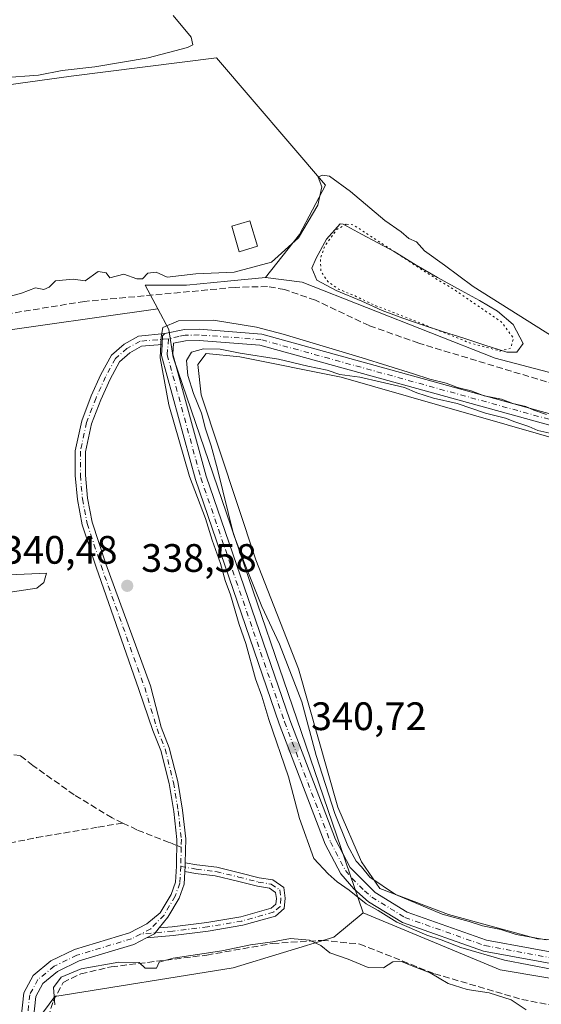
# Model space of a CAD drawing. Units: metres. Extents: x 608627 to 612112, y 4652932 to 4655299.
# Drawn here: x 609666 to 609798, y 4654144 to 4654393 of the extents above; entities that cross this region are included whole.
import ezdxf

# ---------------------------------------------------------------- set-up
doc = ezdxf.new("R2010")
doc.units = ezdxf.units.M
doc.header["$MEASUREMENT"] = 0
for name, pattern in [('DGN Style 3', [2.307223458686699, 1.648016756204785, -0.6592067024819142]), ('DGN Style 4', [2.6384748266838614, 1.318413404963828, -0.6592067024819142, 0.001648016756204785, -0.6592067024819142]), ('DGN Style 5', [1.1536117293433497, 0.4944050268614355, -0.6592067024819142])]:
    doc.linetypes.add(name, pattern=pattern)
for name, color, linetype, lineweight in [('Arbolado forestal CxS', 92, 'Continuous', 0), ('Camino Cxs', 7, 'Continuous', 0), ('Camino eje', 30, 'DGN Style 4', 13), ('Corriente artificial lineal', 4, 'DGN Style 3', 13), ('Cultivos herbáceos CxS', 92, 'Continuous', 0), ('Curva de nivel normal', 30, 'Continuous', 0), ('Curva de nivel normal depresión', 30, 'DGN Style 5', 0), ('Edificación', 1, 'Continuous', 13), ('Edificación Cxs', 1, 'Continuous', 13), ('Estanque Cxs', 5, 'Continuous', 0), ('Matorral CxS', 135, 'Continuous', 0), ('Pastizal CxS', 92, 'Continuous', 0), ('Pista no pavimentada Cxs', 111, 'Continuous', 0), ('Pista no pavimentada eje', 91, 'DGN Style 4', 0), ('Punto de cota en terreno', 7, 'Continuous', 0), ('Rótulo de punto de cota en terreno', 7, 'Continuous', 0), ('Senda', 7, 'DGN Style 3', 0), ('Senda no paivmentada conexión', 7, 'DGN Style 3', 0), ('Suelo desnudo CxS', 253, 'Continuous', 0)]:
    doc.layers.add(name, color=color, linetype=linetype, lineweight=lineweight)
doc.styles.add('Style-Arial', font='txt')

# ---------------------------------------------------------------- blocks, each defined once
blk = doc.blocks.new('*U18')
at = {"layer": 'Cultivos herbáceos CxS', "color": 92, "linetype": 'Continuous', "lineweight": 0}
for points in [[(609670.4411000004, 4654140.3487, 335.8788999999961), (609674.7720999997, 4654146.1505, 335.9314000000013), (609719.7269000001, 4654153.382900001, 334.9416999999958), (609745.1957, 4654161.117699999, 336.0233000000007), (609752.5815000003, 4654167.289899999, 339.5188000000053), (609787.1315000001, 4654152.922700001, 339.5617999999959), (609822.7251000004, 4654146.9231, 338.7850000000035)], [(609817.9278999995, 4654298.9035, 335.4167000000016), (609785.9307000004, 4654307.303500001, 335.126099999994), (609737.1363000004, 4654326.5001, 336.0690000000032), (609727.9411000004, 4654327.6997, 335.1753000000026), (609736.5225999998, 4654338.506899999, 335.0102000000043), (609743.0791999997, 4654350.9637, 335.0430999999954), (609715.5434999998, 4654383.088500001, 331.2112999999954), (609678.8284999998, 4654378.498500001, 330.5687999999937), (609636.2128999997, 4654372.597300001, 331.5371000000014)]]:
    blk.add_polyline3d(points, dxfattribs=at)
blk = doc.blocks.new('5PATER')
at = {"layer": 'Matorral CxS', "linetype": 'Continuous', "lineweight": 0}
h = blk.add_hatch(color=51, dxfattribs=at)
edge = h.paths.add_edge_path()
edge.add_ellipse((0, 0), major_axis=(-0.1095731443231308, -0.1110710700762829), ratio=0.9994222409660322, start_angle=0, end_angle=360)
blk = doc.blocks.new('*U31')
at = {"layer": 'Pista no pavimentada Cxs', "color": 111, "linetype": 'Continuous', "lineweight": 0}
for points in [[(609805.5201000003, 4654153.440099999, 340.3660999999993), (609782.9301000005, 4654157.630100001, 340.2670000000071), (609762.4901000002, 4654164.8201, 340.1027999999933), (609753.9101, 4654170.0801, 340.0546999999933), (609750.1801000005, 4654173.3201, 340.2225999999937), (609746.9200999998, 4654177.130100001, 340.4521999999997), (609743.0000999998, 4654184.5801, 340.5671000000002), (609731.3800999997, 4654215.0001, 340.4844000000012), (609710.2200999996, 4654276.6601, 340.1304999999993), (609701.6801000005, 4654307.950099999, 340.1226000000024), (609701.7911, 4654310.725099999, 340.1031999999978), (609701.8800999997, 4654312.950099999, 340.0329999999958), (609702.5401, 4654313.5601, 340.0690000000032), (609707.4401000004, 4654314.5101, 340.1300999999949), (609711.2100999998, 4654314.610099999, 340.1177000000025), (609727.0000999998, 4654313.390100001, 339.9477000000043), (609810.4101, 4654290.340100001, 339.4291999999987)], [(609809.7301000003, 4654287.5701, 340.0255999999936), (609726.5100999996, 4654310.5701, 340.1438999999955), (609711.1401000004, 4654311.7501, 340.3476999999984), (609707.7500999998, 4654311.670100001, 340.3850999999996), (609704.6601, 4654311.0701, 340.2912000000069), (609704.5500999996, 4654308.280099999, 340.2544000000053), (609712.9501, 4654277.5001, 340.3034999999945), (609734.0601000005, 4654215.970100001, 340.4609000000055), (609745.6101000002, 4654185.7601, 340.2085999999982), (609749.3000999996, 4654178.7401, 340.193299999999), (609755.6001000004, 4654172.390100001, 340.2057999999961), (609763.7200999996, 4654167.420100001, 340.3307999999961), (609783.6700999998, 4654160.4001, 340.1689000000042), (609805.7500999998, 4654156.300100001, 340.381899999993)]]:
    blk.add_polyline3d(points, dxfattribs=at)

msp = doc.modelspace()

# ---------------------------------------------------------------- linework, layer by layer
at = {"layer": 'Arbolado forestal CxS', "color": 92, "linetype": 'Continuous', "lineweight": 0}
msp.add_polyline3d([(609727.9411000004, 4654327.6997, 335.1753000000026), (609718.3110999997, 4654326.7371, 335.2029999999941), (609707.9407000003, 4654325.700099999, 335.5295000000042), (609697.5455, 4654325.700099999, 335.1882000000041), (609700.7090999996, 4654319.792099999, 337.1549999999988), (609656.8339000001, 4654313.499700001, 336.9637999999977), (609620.7928999999, 4654305.1713, 337.2838999999949), (609606.3797000004, 4654299.968, 337.4391999999934), (609583.5833000002, 4654291.738299999, 337.2198000000063), (609560.1283, 4654289.3737, 337.5733999999939), (609544.2295000004, 4654290.332699999, 338.4232000000048), (609533.8936999999, 4654299.0233, 338.176999999996), (609527.9890999999, 4654308.436899999, 337.3239999999932), (609522.0982999997, 4654317.213500001, 336.1677999999956), (609507.4184999998, 4654320.738299999, 335.6929999999993), (609518.1999000004, 4654335.225299999, 332.8901999999944), (609606.7096999995, 4654365.3851, 332.4603999999963), (609636.2128999997, 4654372.597300001, 331.5371000000014), (609678.8284999998, 4654378.498500001, 330.5687999999937), (609715.5434999998, 4654383.088500001, 331.2112999999954), (609743.0791999997, 4654350.9637, 335.0430999999954), (609736.5225999998, 4654338.506899999, 335.0102000000043)], close=True, dxfattribs=at)
for points in [[(609727.9411000004, 4654327.6997, 335.1753000000026), (609736.5225999998, 4654338.506899999, 335.0102000000043), (609743.0791999997, 4654350.9637, 335.0430999999954), (609715.5434999998, 4654383.088500001, 331.2112999999954), (609678.8284999998, 4654378.498500001, 330.5687999999937), (609636.2128999997, 4654372.597300001, 331.5371000000014), (609606.7096999995, 4654365.3851, 332.4603999999963), (609518.1999000004, 4654335.225299999, 332.8901999999944), (609507.4184999998, 4654320.738299999, 335.6929999999993)], [(609727.9411000004, 4654327.6997, 335.1753000000026), (609718.3110999997, 4654326.7371, 335.2029999999941), (609707.9407000003, 4654325.700099999, 335.5295000000042), (609697.5455, 4654325.700099999, 335.1882000000041), (609700.7090999996, 4654319.792099999, 337.1549999999988)], [(609700.7090999996, 4654319.792099999, 337.1549999999988), (609656.8339000001, 4654313.499700001, 336.9637999999977), (609620.7928999999, 4654305.1713, 337.2838999999949), (609606.3797000004, 4654299.968, 337.4391999999934)]]:
    msp.add_polyline3d(points, dxfattribs=at)
at = {"layer": 'Camino Cxs', "color": 7, "linetype": 'Continuous', "lineweight": 0, "extrusion": (0.02055429434875101, -0.01565211920840364, 0.9996662103662958), "elevation": -59977.25645344181, "flags": 128}
msp.add_lwpolyline([(4072186.119247706, 2333841.579038071), (4072187.157205465, 2333842.271885891), (4072187.940094444, 2333842.844743306)], dxfattribs=at)
at = {"layer": 'Camino Cxs', "color": 7, "linetype": 'Continuous', "lineweight": 0, "extrusion": (-0.0003061338770492981, -0.1193507867614381, 0.9928521017661569), "elevation": -555329.2930180314, "flags": 128}
msp.add_lwpolyline([(597758.0052508656, 4622471.245178177), (597760.0129561488, 4622472.305913401), (597761.1928025052, 4622473.781391071)], dxfattribs=at)
at = {"layer": 'Camino Cxs', "color": 7, "linetype": 'Continuous', "lineweight": 0}
msp.add_polyline3d([(609697.8596999999, 4654160.942100001, 337.5390000000043), (609699.8701, 4654161.9901, 337.665599999993), (609701.0537, 4654163.451900001, 337.8417000000045), (609704.3897000002, 4654163.7653, 337.835699999996), (609713.1327000001, 4654164.818700001, 337.773199999996), (609721.7281, 4654166.2863, 337.6782999999996), (609729.3702999996, 4654168.426100001, 337.396900000007), (609730.5515000002, 4654169.4597, 337.3947000000044), (609730.7034999998, 4654170.902100001, 337.4765000000043), (609730.4767000005, 4654172.412900001, 337.5816999999952), (609728.9537000004, 4654173.4791, 337.7342999999965), (609725.8728999998, 4654173.9759, 337.9116999999969), (609720.8580999998, 4654175.256300001, 338.1649999999936), (609715.2089000001, 4654176.6165, 338.3395000000019), (609710.2713000001, 4654177.2467, 338.449099999998), (609707.5603, 4654177.7097, 338.4921999999933), (609707.6381000001, 4654178.9551, 338.5100999999996), (609707.6568, 4654179.924900001, 338.524900000004), (609710.5959000001, 4654179.4231, 338.5236000000005), (609715.6069, 4654178.783500001, 338.4048999999941), (609721.3876999998, 4654177.3917, 338.170100000003), (609726.3211000003, 4654176.132099999, 337.9900000000052), (609729.8021, 4654175.570699999, 337.8800999999949), (609732.5122999996, 4654173.6735, 337.6248000000051), (609732.9206999998, 4654170.9509, 337.3910999999935), (609732.6491, 4654168.371900001, 337.209799999997), (609730.4436999997, 4654166.442100001, 337.1815999999963), (609722.2111000001, 4654164.1369, 337.4048999999941), (609713.4495000001, 4654162.640900001, 337.5102000000043), (609704.6243000003, 4654161.5777, 337.5525000000052)], close=True, dxfattribs=at)
for points in [[(609707.6568, 4654179.924900001, 338.524900000004), (609710.5959000001, 4654179.4231, 338.5236000000005), (609715.6069, 4654178.783500001, 338.4048999999941), (609721.3876999998, 4654177.3917, 338.170100000003), (609726.3211000003, 4654176.132099999, 337.9900000000052), (609729.8021, 4654175.570699999, 337.8800999999949), (609732.5122999996, 4654173.6735, 337.6248000000051), (609732.9206999998, 4654170.9509, 337.3910999999935), (609732.6491, 4654168.371900001, 337.209799999997), (609730.4436999997, 4654166.442100001, 337.1815999999963), (609722.2111000001, 4654164.1369, 337.4048999999941), (609713.4495000001, 4654162.640900001, 337.5102000000043), (609704.6243000003, 4654161.5777, 337.5525000000052), (609697.8596999999, 4654160.942100001, 337.5390000000043)], [(609701.0537, 4654163.452, 337.8417000000045), (609704.3897000002, 4654163.7653, 337.835699999996), (609713.1327000001, 4654164.818700001, 337.773199999996), (609721.7281, 4654166.2863, 337.6782999999996), (609729.3702999996, 4654168.426100001, 337.396900000007), (609730.5515000002, 4654169.4597, 337.3947000000044), (609730.7034999998, 4654170.902100001, 337.4765000000043), (609730.4767000005, 4654172.412900001, 337.5816999999952), (609728.9537000004, 4654173.4791, 337.7342999999965), (609725.8728999998, 4654173.9759, 337.9116999999969), (609720.8580999998, 4654175.256300001, 338.1649999999936), (609715.2089000001, 4654176.6165, 338.3395000000019), (609710.2713000001, 4654177.2467, 338.449099999998), (609707.5603, 4654177.7097, 338.4921999999933)]]:
    msp.add_polyline3d(points, dxfattribs=at)
at = {"layer": 'Camino eje', "color": 30, "linetype": 'DGN Style 4', "lineweight": 13}
msp.add_polyline3d([(609706.5389, 4654178.9999, 338.5690000000032), (609710.4336999999, 4654178.334899999, 338.4811999999947), (609715.4079, 4654177.699899999, 338.3497999999963), (609721.1228999998, 4654176.324100001, 338.1674999999959), (609726.0970999999, 4654175.054099999, 337.9483999999939), (609729.3778999997, 4654174.524900001, 337.8024000000005), (609731.4945, 4654173.043299999, 337.594299999997), (609731.8120999997, 4654170.9265, 337.4213000000018), (609731.6003000002, 4654168.9157, 337.3031000000047), (609729.9071000004, 4654167.4341, 337.304099999994), (609721.9694999997, 4654165.2115, 337.5414000000019), (609713.2911, 4654163.729900001, 337.6420999999973), (609704.5069000004, 4654162.671499999, 337.7320000000037), (609696.3501000004, 4654161.905099999, 337.6631999999955)], dxfattribs=at)
at = {"layer": 'Corriente artificial lineal', "color": 4, "linetype": 'DGN Style 3', "lineweight": 13}
for points in [[(609829.2001, 4654296.9301, 336.3791999999958), (609823.4101, 4654295.290100001, 336.672900000005), (609803.2600999996, 4654299.9801, 336.082899999994), (609766.6101000002, 4654311.100099999, 335.9900000000052), (609754.0800999999, 4654315.5101, 335.9184999999998), (609740.5100999996, 4654321.9301, 336.2292000000016), (609732.7401000002, 4654324.640100001, 335.8147000000026), (609728.3800999997, 4654325.380100001, 335.5760000000009), (609720.2200999996, 4654325.1801, 335.5617999999959), (609682.2600999996, 4654321.640100001, 335.5409999999974), (609659.6601, 4654317.960100001, 335.5868000000046), (609626.1601, 4654310.860099999, 335.8459000000003), (609580.9501, 4654294.6801, 336.0577000000048), (609573.6501000002, 4654293.620100001, 336.1512999999977), (609561.6801000005, 4654293.4801, 336.0650000000023), (609551.8101000005, 4654294.2301, 335.8424999999988), (609546.3601000002, 4654295.9301, 336.0170999999973), (609542.2301000003, 4654298.8301, 335.8315000000002), (609538.8901000004, 4654302.5701, 335.9606000000058), (609528.0401, 4654317.0101, 335.6855999999971), (609525.0100999996, 4654318.670100001, 335.7314000000042), (609514.2011000002, 4654318.992799999, 335.741399999999)], [(609670.4700999996, 4654126.7601, 335.4796000000061), (609671.9700999996, 4654131.5001, 335.4697000000015), (609671.6001000004, 4654136.5101, 335.7252000000008), (609674.3400999998, 4654144.940099999, 335.8325000000041), (609676.8101000005, 4654149.720100001, 336.1849999999977), (609681.3201000001, 4654151.880100001, 336.352899999998), (609688.9901000002, 4654153.6501, 336.5619000000006), (609713.0800999999, 4654156.610099999, 336.4671999999992), (609729.7301000003, 4654159.550100001, 336.1021000000038), (609742.1801000005, 4654160.3301, 335.8959999999934), (609751.7301000003, 4654159.4001, 336.7008999999962), (609770.5800999999, 4654151.9001, 336.7658999999985), (609792.6101000002, 4654145.420100001, 337.258600000001), (609813.2100999998, 4654141.450099999, 336.3222999999998)]]:
    msp.add_polyline3d(points, dxfattribs=at)
at = {"layer": 'Cultivos herbáceos CxS', "color": 92, "linetype": 'Continuous', "lineweight": 0}
for points in [[(609727.9411000004, 4654327.6997, 335.1753000000026), (609736.5225999998, 4654338.506899999, 335.0102000000043), (609743.0791999997, 4654350.9637, 335.0430999999954), (609715.5434999998, 4654383.088500001, 331.2112999999954), (609678.8284999998, 4654378.498500001, 330.5687999999937), (609636.2128999997, 4654372.597300001, 331.5371000000014), (609606.7096999995, 4654365.3851, 332.4603999999963), (609518.1999000004, 4654335.225299999, 332.8901999999944), (609507.4184999998, 4654320.738299999, 335.6929999999993)], [(609817.9278999995, 4654298.9035, 335.4167000000016), (609785.9307000004, 4654307.303500001, 335.126099999994), (609737.1363000004, 4654326.5001, 336.0690000000032), (609727.9411000004, 4654327.6997, 335.1753000000026)], [(609752.5815000003, 4654167.289899999, 339.5188000000053), (609745.1957, 4654161.117699999, 336.0233000000007), (609719.7269000001, 4654153.382900001, 334.9416999999958), (609674.7720999997, 4654146.1505, 335.9314000000013), (609670.4411000004, 4654140.3487, 335.8788999999961), (609670.1575999996, 4654112.4605, 334.6821000000054), (609670.1815999999, 4654112.115300001, 334.6674999999959)], [(609752.5815000003, 4654167.289899999, 339.5188000000053), (609787.1315000001, 4654152.922700001, 339.5617999999959), (609822.7251000004, 4654146.9231, 338.7850000000035)]]:
    msp.add_polyline3d(points, dxfattribs=at)
at = {"layer": 'Curva de nivel normal', "color": 30, "linetype": 'Continuous', "lineweight": 0, "flags": 128}
for points, elevation in [([(609704.6299999999, 4654393.800100001), (609709.1600000003, 4654388.3301), (609709.5599999996, 4654386.4101), (609708.2599999999, 4654385.7401), (609698.3099999996, 4654383.110099999), (609684.8399999999, 4654380.840100001), (609676.5499999998, 4654379.920100001), (609670.5700000003, 4654378.7401), (609661.4299999997, 4654378.100099999)], 330), ([(609803.0700000003, 4654311.050100001), (609780.3399999999, 4654325.360099999), (609773.1100000005, 4654330.780099999), (609768.0700000003, 4654334.4101), (609766, 4654336.700099999), (609764.0999999996, 4654337.520099999), (609762.1399999997, 4654339.170100001), (609758.0700000003, 4654342.0801), (609749.4000000004, 4654349.4101), (609744.0999999996, 4654353.210100001), (609742.2400000002, 4654353.5101), (609741.1799999997, 4654352.9901), (609742.1600000003, 4654350.5101), (609741.1500000004, 4654345.890100001), (609736.2199999997, 4654337.640100001), (609729.4100000003, 4654331.520099999), (609720.0300000003, 4654329.0001), (609710.3600000005, 4654328.610099999), (609703.0999999996, 4654327.7301), (609700.2999999998, 4654328.970100001), (609698.2199999997, 4654328.780099999), (609696.8399999999, 4654327.350099999), (609695.4400000004, 4654327.3201), (609692.1399999997, 4654328.4901), (609688.5899999999, 4654327.600099999), (609687.6600000003, 4654328.840100001), (609685.7000000002, 4654329.200099999), (609682.3700000001, 4654326.860099999), (609679.3700000001, 4654327.210100001), (609674.9299999997, 4654326.800100001), (609673.2599999999, 4654325.2501), (609671.9299999997, 4654324.6501), (609669.8200000003, 4654325.0701), (609666.3200000003, 4654323.7501), (609661.3300000001, 4654322.340100001)], 335), ([(609800.5499999998, 4654152.960100001), (609788.2699999996, 4654155.290100001), (609777.2699999996, 4654158.5001), (609772.2999999998, 4654160.450099999), (609768.6299999999, 4654161.610099999), (609761.04, 4654164.950099999), (609756.3499999996, 4654167.880100001), (609753.3499999996, 4654169.590100001), (609749, 4654173.040100001), (609746.0499999998, 4654175.0801), (609743.7300000006, 4654177.090100001), (609740.1100000005, 4654180.960100001), (609736.4900000002, 4654191.130100001), (609733.7400000002, 4654201.590100001), (609728.7400000002, 4654216.100099999), (609726.9500000002, 4654221.9801), (609725.4199999999, 4654226.340100001), (609722.9800000006, 4654235.2601), (609721.3099999996, 4654240.100099999), (609719.0999999996, 4654247.590100001), (609717.7599999999, 4654251.1601), (609716.5599999996, 4654255.4901), (609714.4400000004, 4654261.380100001), (609712.7400000002, 4654266.860099999), (609708.6900000004, 4654277.440099999), (609703.4800000006, 4654295.540100001), (609701.29, 4654307.350099999), (609701.5599999996, 4654312.590100001), (609701.9600000001, 4654315.020099999), (609705.9500000002, 4654316.720100001), (609714.79, 4654316.880100001), (609725.6799999997, 4654315.1501), (609732.3700000001, 4654313.390100001), (609752.3399999999, 4654307.4001), (609765.2400000002, 4654303.380100001), (609769.4100000003, 4654301.960100001), (609773.5300000003, 4654301.020099999), (609776.3799999999, 4654299.9301), (609779.8600000005, 4654299.020099999), (609783.1399999997, 4654297.8301), (609787.4600000001, 4654296.940099999), (609790.3700000001, 4654295.880100001), (609793.6200000001, 4654295.100099999), (609795.6799999997, 4654294.170100001), (609798.8399999999, 4654293.050100001)], 340), ([(609800.4800000006, 4654288.1801), (609796.7100000001, 4654289.0701), (609794.3899999997, 4654290.090100001), (609790.8300000001, 4654291.200099999), (609788.4900000002, 4654292.1801), (609783.5, 4654293.390100001), (609776.3399999999, 4654295.8301), (609770.29, 4654297.1801), (609766.0899999999, 4654298.5801), (609763, 4654299.9101), (609756.8499999996, 4654301.290100001), (609751.7400000002, 4654302.540100001), (609746.7000000002, 4654303.170100001), (609743.5199999996, 4654304.2401), (609738.6399999997, 4654305.280099999), (609731.1799999997, 4654307.0101), (609721.4800000006, 4654308.5601), (609716.4800000006, 4654309.5601), (609712.29, 4654309.690099999), (609709.2300000006, 4654308.850099999), (609707.9400000004, 4654306.720100001), (609708.3499999996, 4654302.960100001), (609709.7300000006, 4654298.380100001), (609711.7199999997, 4654293.4101), (609712.7999999998, 4654289.4801), (609714.1900000004, 4654285.210100001), (609715.7699999996, 4654279.2401), (609719.8600000005, 4654262.880100001), (609722.6200000001, 4654255.590100001), (609727.0199999996, 4654244.590100001), (609731.4800000006, 4654235.0801), (609737.1299999999, 4654220.520099999), (609740.7300000006, 4654206.9801), (609745.3799999999, 4654192.3201), (609748.6699999999, 4654184.210100001), (609750.7999999998, 4654180.3301), (609752.1500000004, 4654178.850099999), (609754.2800000003, 4654176.3101), (609760.7400000002, 4654171.940099999), (609772.5499999998, 4654166.960100001), (609779.3499999996, 4654165.0801), (609782.6900000004, 4654163.960100001), (609787.3499999996, 4654163.040100001), (609791.2000000002, 4654161.800100001), (609798.7599999999, 4654160.450099999)], 340), ([(609672.6200000001, 4654253.050100001), (609663.2800000003, 4654252.620100001), (609656.5199999996, 4654252.540100001), (609653.4299999997, 4654252.8101), (609648.6699999999, 4654252.2401), (609642.9000000004, 4654252.0701), (609640.4699999997, 4654250.9301), (609640.1699999999, 4654249.0101), (609642.3300000001, 4654247.7501), (609645.8399999999, 4654247.470100001), (609664.04, 4654248.300100001), (609670.2000000002, 4654249.2301), (609671.9199999999, 4654250.6801), (609672.6200000001, 4654253.050100001)], 340), ([(609674.6900000004, 4654144.050100001), (609674.3799999999, 4654148.4101), (609676.3200000003, 4654151.0701), (609681.3899999997, 4654153.140100001), (609690.8899999997, 4654154.8101), (609696.0199999996, 4654154.7401), (609697.5, 4654153.340100001), (609700.4000000004, 4654153.340100001), (609701.0599999996, 4654154.8101), (609704.6399999997, 4654155.850099999), (609716.8600000005, 4654157.690099999), (609724.1600000003, 4654159.1801), (609729.7000000002, 4654159.9801), (609734.2699999996, 4654160.790100001), (609739.0099999999, 4654160.380100001), (609741.9000000004, 4654159.0101), (609744.1799999997, 4654157.200099999), (609748.7800000003, 4654155.550100001), (609753.8200000003, 4654153.4801), (609757.7000000002, 4654153.390100001), (609760.0599999996, 4654154.880100001), (609762.2800000003, 4654155.0101), (609765.1100000005, 4654153.800100001), (609769.4600000001, 4654152.1601), (609774.0700000003, 4654149.440099999), (609778.8600000005, 4654147.9001), (609784.3499999996, 4654147.0601), (609789.9500000002, 4654145.3301), (609793.7599999999, 4654142.8101)], 335)]:
    msp.add_lwpolyline(points, dxfattribs=dict(at, elevation=elevation))
at = {"layer": 'Curva de nivel normal depresión', "color": 30, "linetype": 'DGN Style 5', "lineweight": 0, "elevation": 335, "flags": 128}
msp.add_lwpolyline([(609748.3200000003, 4654341.090100001), (609745.9199999999, 4654339.8201), (609742.8799999999, 4654335.5601), (609741.75, 4654332.440099999), (609741.9199999999, 4654329.220100001), (609743.6299999999, 4654326.6501), (609746.3200000003, 4654324.7501), (609750.5199999996, 4654323.0001), (609755.7400000002, 4654320.540100001), (609763.0300000003, 4654317.7401), (609779.3200000003, 4654311.210100001), (609787.2000000002, 4654309.100099999), (609789.8200000003, 4654309.8201), (609790.54, 4654312.3101), (609787.4500000002, 4654316.4801), (609775.5599999996, 4654324.590100001), (609768.6399999997, 4654328.8201), (609750.0300000003, 4654340.9901), (609748.3200000003, 4654341.090100001)], dxfattribs=at)
at = {"layer": 'Edificación', "color": 1, "linetype": 'Continuous', "lineweight": 13}
msp.add_polyline3d([(609725.8870999999, 4654335.535300001, 342.0013999999938), (609721.3037999999, 4654334.164999999, 342.2890000000043), (609719.3855999997, 4654340.5812, 339.9472999999998), (609723.9688999997, 4654341.951400001, 339.5518000000012), (609725.8870999999, 4654335.535300001, 342.0013999999938)], dxfattribs=at)
at = {"layer": 'Edificación Cxs', "color": 1, "linetype": 'Continuous', "lineweight": 13}
msp.add_3dface([(609725.8870999999, 4654335.535300001, 342.2890000000043), (609721.3037999999, 4654334.164999999, 342.2890000000043), (609719.3855999997, 4654340.5812, 342.2890000000043), (609723.9688999997, 4654341.951400001, 342.2890000000043)], dxfattribs=at)
at = {"layer": 'Estanque Cxs', "color": 5, "linetype": 'Continuous', "lineweight": 0}
msp.add_polyline3d([(609792.9501, 4654311.020099999, 335.2400000000052), (609791.3300999999, 4654308.790100001, 335.1717000000062), (609788.8300999999, 4654308.8301, 335.0121000000072), (609783.3101000005, 4654310.5601, 334.5795999999973), (609777.9501, 4654312.380100001, 334.4897999999957), (609772.8901000004, 4654313.9101, 334.514599999995), (609767.7401000002, 4654315.6601, 334.4934999999969), (609762.6101000002, 4654317.4101, 334.2937999999995), (609757.3300999999, 4654319.300100001, 334.428700000004), (609752.2100999998, 4654321.6501, 334.3058000000019), (609745.7801000001, 4654324.380100001, 334.7550000000047), (609740.8901000004, 4654326.9801, 335.2332000000025), (609739.5800999999, 4654330.0601, 335.396900000007), (609740.6901000004, 4654332.5601, 335.2580000000016), (609743.2901, 4654337.3301, 335.3782000000065), (609746.7500999998, 4654341.220100001, 335.3601999999955), (609747.5401, 4654341.1501, 335.3512000000046), (609752.1601, 4654338.640100001, 334.9379000000045), (609760.4101, 4654334.220100001, 334.8365999999951), (609765.9301000005, 4654330.800100001, 334.8723999999929), (609771.3300999999, 4654327.640100001, 335.1005000000005), (609777.3000999996, 4654324.370100001, 334.882500000007), (609781.9600999998, 4654321.840100001, 334.9328999999998), (609786.4801000003, 4654319.1601, 334.9370999999956), (609790.4501, 4654315.8101, 335.0709999999963)], close=True, dxfattribs=at)
for points in [[(609792.9501, 4654311.020099999, 335.2400000000052), (609791.3300999999, 4654308.790100001, 335.1717000000062), (609788.8300999999, 4654308.8301, 335.0121000000072), (609783.3101000005, 4654310.5601, 334.5795999999973), (609777.9501, 4654312.380100001, 334.4897999999957), (609772.8901000004, 4654313.9101, 334.514599999995), (609767.7401000002, 4654315.6601, 334.4934999999969), (609762.6101000002, 4654317.4101, 334.2937999999995), (609757.3300999999, 4654319.300100001, 334.428700000004), (609752.2100999998, 4654321.6501, 334.3058000000019), (609745.7801000001, 4654324.380100001, 334.7550000000047), (609740.8901000004, 4654326.9801, 335.2332000000025), (609739.5800999999, 4654330.0601, 335.396900000007), (609740.6901000004, 4654332.5601, 335.2580000000016), (609743.2901, 4654337.3301, 335.3782000000065), (609746.7500999998, 4654341.220100001, 335.3601999999955), (609747.5401, 4654341.1501, 335.3512000000046), (609752.1601, 4654338.640100001, 334.9379000000045), (609760.4101, 4654334.220100001, 334.8365999999951), (609765.9301000005, 4654330.800100001, 334.8723999999929), (609771.3300999999, 4654327.640100001, 335.1005000000005), (609777.3000999996, 4654324.370100001, 334.882500000007), (609781.9600999998, 4654321.840100001, 334.9328999999998), (609786.4801000003, 4654319.1601, 334.9370999999956), (609790.4501, 4654315.8101, 335.0709999999963), (609792.9501, 4654311.020099999, 335.2400000000052)], [(609818.8062000005, 4654159.218, 339.3224000000046), (609796.5811999999, 4654160.6997, 339.4603999999963), (609774.1445000004, 4654166.838099999, 339.141300000003), (609756.7878000002, 4654173.399700001, 339.7048999999971), (609752.1310999999, 4654180.1731, 339.4076999999961), (609746.2044000002, 4654193.931399999, 339.6431000000011), (609736.2560999999, 4654228.8565, 339.383799999996), (609725.4610000001, 4654256.373199999, 339.1946000000025), (609711.7027000004, 4654298.071699999, 339.4483999999939), (609710.8559999998, 4654305.6917, 339.9323000000004), (609712.9726999998, 4654308.443299999, 340.0651000000071), (609721.4393999996, 4654307.596700001, 340.1367999999929), (609747.0510999998, 4654302.5167, 340.179099999994), (609788.9611999998, 4654290.4516, 339.8317999999999), (609810.3394999999, 4654284.313300001, 339.4597000000067)], [(609818.8062000005, 4654159.218, 339.3224000000046), (609796.5811999999, 4654160.6997, 339.4603999999963), (609774.1445000004, 4654166.838099999, 339.141300000003), (609756.7878000002, 4654173.399700001, 339.7048999999971), (609752.1310999999, 4654180.1731, 339.4076999999961), (609746.2044000002, 4654193.931399999, 339.6431000000011), (609736.2560999999, 4654228.8565, 339.383799999996), (609725.4610000001, 4654256.373199999, 339.1946000000025), (609711.7027000004, 4654298.071699999, 339.4483999999939), (609710.8559999998, 4654305.6917, 339.9323000000004), (609712.9726999998, 4654308.443299999, 340.0651000000071), (609721.4393999996, 4654307.596700001, 340.1367999999929), (609747.0510999998, 4654302.5167, 340.179099999994), (609788.9611999998, 4654290.4516, 339.8317999999999), (609810.3394999999, 4654284.313300001, 339.4597000000067)]]:
    msp.add_polyline3d(points, dxfattribs=at)
at = {"layer": 'Pastizal CxS', "color": 92, "linetype": 'Continuous', "lineweight": 0}
msp.add_polyline3d([(609752.5815000003, 4654167.289899999, 339.5188000000053), (609745.1957, 4654161.117699999, 336.0233000000007), (609719.7269000001, 4654153.382900001, 334.9416999999958), (609674.7720999997, 4654146.1505, 335.9314000000013), (609670.4411000004, 4654140.3487, 335.8788999999961), (609670.1575999996, 4654112.4605, 334.6821000000054), (609670.1815999999, 4654112.115300001, 334.6674999999959), (609667.8738000002, 4654112.532299999, 334.7764000000025), (609623.0875000004, 4654120.633300001, 336.2799999999988), (609624.8595000004, 4654168.299500001, 338.9930000000023), (609642.0573000005, 4654175.5757, 339.2716999999975), (609642.7188999997, 4654196.080900001, 339.099000000002), (609606.3797000004, 4654299.968, 337.4391999999934), (609620.7928999999, 4654305.1713, 337.2838999999949), (609656.8339000001, 4654313.499700001, 336.9637999999977), (609700.7090999996, 4654319.792099999, 337.1549999999988), (609703.5417, 4654314.501700001, 339.4985000000015), (609704.6416999997, 4654307.483300001, 340.1555999999982), (609704.6643000003, 4654307.338300001, 340.1564000000071), (609752.5639000004, 4654167.3135, 339.5253999999986), (609752.5705000004, 4654167.294500001, 339.5188000000053)], close=True, dxfattribs=at)
for points in [[(609700.7090999996, 4654319.792099999, 337.1549999999988), (609656.8339000001, 4654313.499700001, 336.9637999999977), (609620.7928999999, 4654305.1713, 337.2838999999949), (609606.3797000004, 4654299.968, 337.4391999999934)], [(609700.7090999996, 4654319.792099999, 337.1549999999988), (609703.5417, 4654314.501700001, 339.4985000000015), (609704.6416999997, 4654307.483300001, 340.1555999999982), (609704.6643000003, 4654307.338300001, 340.1564000000071), (609752.5639000004, 4654167.3135, 339.5253999999986), (609752.5705000004, 4654167.294500001, 339.5188000000053), (609752.5815000003, 4654167.289899999, 339.5188000000053)], [(609752.5815000003, 4654167.289899999, 339.5188000000053), (609745.1957, 4654161.117699999, 336.0233000000007), (609719.7269000001, 4654153.382900001, 334.9416999999958), (609674.7720999997, 4654146.1505, 335.9314000000013), (609670.4411000004, 4654140.3487, 335.8788999999961), (609670.1575999996, 4654112.4605, 334.6821000000054), (609670.1815999999, 4654112.115300001, 334.6674999999959)]]:
    msp.add_polyline3d(points, dxfattribs=at)
at = {"layer": 'Pista no pavimentada Cxs', "color": 111, "linetype": 'Continuous', "lineweight": 0, "extrusion": (-0.08654003804699496, 0.034874532814723, 0.9956377799058147), "elevation": 109891.915508289, "flags": 128}
msp.add_lwpolyline([(-4544853.901400536, -1169016.167814756), (-4544853.088920949, -1169016.553655295), (-4544850.99192673, -1169015.801266244)], dxfattribs=at)
msp.add_lwpolyline([(-4544853.901400536, -1169016.167814756), (-4544853.088920949, -1169016.553655295), (-4544850.99192673, -1169015.801266244)], dxfattribs=at)
at = {"layer": 'Pista no pavimentada Cxs', "color": 111, "linetype": 'Continuous', "lineweight": 0, "extrusion": (0.02055429434875101, -0.01565211920840364, 0.9996662103662958), "elevation": -59977.25645344181, "flags": 128}
msp.add_lwpolyline([(4072186.119247706, 2333841.579038071), (4072187.157205465, 2333842.271885891), (4072187.940094444, 2333842.844743306)], dxfattribs=at)
at = {"layer": 'Pista no pavimentada Cxs', "color": 111, "linetype": 'Continuous', "lineweight": 0, "extrusion": (-0.0003061338770492981, -0.1193507867614381, 0.9928521017661569), "elevation": -555329.2930180314, "flags": 128}
msp.add_lwpolyline([(597758.0052508656, 4622471.245178177), (597760.0129561488, 4622472.305913401), (597761.1928025052, 4622473.781391071)], dxfattribs=at)
at = {"layer": 'Pista no pavimentada Cxs', "color": 111, "linetype": 'Continuous', "lineweight": 0}
for points in [[(609702.5401, 4654313.5601, 340.0690000000032), (609707.4401000004, 4654314.5101, 340.1300999999949), (609711.2100999998, 4654314.610099999, 340.1177000000025), (609727.0000999998, 4654313.390100001, 339.9477000000043), (609810.4101, 4654290.340100001, 339.4291999999987), (609820.1801000005, 4654288.220100001, 339.6794999999984), (609824.1601, 4654287.860099999, 339.7927999999956), (609829.1501000002, 4654288.5601, 339.6937000000034), (609847.5401, 4654295.350099999, 339.9186999999947), (609851.2401000002, 4654298.020099999, 339.7859000000026), (609858.1601, 4654304.860099999, 338.5041000000056), (609860.6001000004, 4654308.9801, 337.6483000000007), (609860.9901000002, 4654310.870100001, 337.1999999999971), (609863.7801000001, 4654325.8301, 335.4428999999946), (609868.1401000004, 4654335.380100001, 335.1637000000046), (609869.2901, 4654342.950099999, 335.1055000000051), (609867.6901000004, 4654347.7301, 335.1152000000002), (609858.2200999996, 4654358.710100001, 334.8246999999974), (609855.3800999997, 4654362.850099999, 334.8102999999974), (609852.1901000004, 4654369.710100001, 334.8742999999959), (609847.7001, 4654386.0001, 334.2321999999986), (609840.0401, 4654431.050100001, 333.5044000000053)], [(609666.1700999998, 4654140.0601, 336.6646999999939), (609666.8800999997, 4654147.0701, 336.5007000000041), (609669.2600999996, 4654151.450099999, 336.7700000000041), (609673.7401000002, 4654155.140100001, 336.9927000000025), (609679.7200999996, 4654158.0101, 337.1238000000012), (609693.5401, 4654162.190099999, 337.6900000000023), (609697.9901000002, 4654164.5101, 338.043399999995), (609701.3541000001, 4654167.280300001, 338.2299999999959), (609704.0833000002, 4654171.928099999, 338.4747999999963), (609705.1860999997, 4654174.991699999, 338.5654000000068), (609705.4395000003, 4654179.0449, 338.635500000004), (609705.5698999995, 4654185.828700001, 338.6113000000041), (609704.7874999996, 4654192.8715, 338.5929000000033), (609703.6089000005, 4654199.942500001, 338.6465000000026), (609701.5210999995, 4654208.2939, 338.6812000000064), (609699.5125000002, 4654213.309699999, 338.6377999999968), (609695.9401000004, 4654223.6501, 338.5852000000014), (609685.1557, 4654254.5569, 338.6680999999954), (609681.6319000004, 4654265.215700001, 338.6469999999972), (609680.4128999999, 4654271.580900001, 338.6588000000047), (609679.8728999998, 4654277.656500001, 338.6223999999929), (609679.8728999998, 4654283.939900001, 338.5439999999944), (609681.5113000004, 4654291.448899999, 338.3681999999972), (609683.9408999998, 4654297.793099999, 338.2063000000053), (609686.3573000003, 4654303.162699999, 338.1934999999939), (609689.0071, 4654308.0441, 338.3580999999977), (609692.1967000002, 4654310.798699999, 338.5371000000014), (609695.8664999995, 4654312.853900001, 338.9807000000001), (609702.5401, 4654313.5601, 340.0690000000032), (609701.8800999997, 4654312.950099999, 340.0329999999958), (609701.7911, 4654310.725099999, 340.1031999999978), (609696.6419000002, 4654310.3081, 339.1272999999928), (609693.6969, 4654308.6589, 338.6533999999957), (609691.0657000003, 4654306.386499999, 338.3580999999977), (609688.6885000002, 4654302.0075, 338.209400000007), (609686.3422999998, 4654296.7939, 338.2694999999949), (609684.0097000003, 4654290.7027, 338.4643999999971), (609682.4729000004, 4654283.659499999, 338.5399000000034), (609682.4729000004, 4654277.7719, 338.6361000000034), (609682.9911000002, 4654271.941500001, 338.6475999999966), (609684.1536999998, 4654265.871099999, 338.6875), (609687.6243000003, 4654255.3731, 338.6535000000004), (609698.8901000004, 4654224.620100001, 338.6030000000028), (609701.5549, 4654214.127499999, 338.6192000000011), (609703.6190999999, 4654208.9727, 338.6521000000066), (609705.7644999997, 4654200.390900001, 338.6065999999992), (609706.9675000003, 4654193.174100001, 338.5574999999953), (609707.7723000003, 4654185.929500001, 338.5592999999935), (609707.6568, 4654179.924900001, 338.524900000004), (609707.6381000001, 4654178.9551, 338.5100999999996), (609707.5603, 4654177.7097, 338.4921999999933), (609707.3623000003, 4654174.5415, 338.4489999999932), (609706.0839000001, 4654170.990499999, 338.3758999999991), (609703.2512999997, 4654166.166300001, 338.0573000000004), (609701.0537, 4654163.451900001, 337.8417000000045), (609699.8701, 4654161.9901, 337.665599999993), (609697.8596999999, 4654160.942100001, 337.5390000000043), (609694.7100999998, 4654159.300100001, 337.3613999999943), (609680.8501000004, 4654155.120100001, 337.3271999999997), (609675.4200999998, 4654152.5001, 337.4321999999956), (609671.7001, 4654149.440099999, 337.2151000000013), (609669.9001000002, 4654146.130100001, 336.936600000001), (609669.2801000001, 4654139.960100001, 336.818299999999)], [(609666.1700999998, 4654140.0601, 336.6646999999939), (609666.8800999997, 4654147.0701, 336.5007000000041), (609669.2600999996, 4654151.450099999, 336.7700000000041), (609673.7401000002, 4654155.140100001, 336.9927000000025), (609679.7200999996, 4654158.0101, 337.1238000000012), (609693.5401, 4654162.190099999, 337.6900000000023), (609697.9901000002, 4654164.5101, 338.043399999995), (609701.3541000001, 4654167.280300001, 338.2299999999959), (609704.0833000002, 4654171.928099999, 338.4747999999963), (609705.1860999997, 4654174.991699999, 338.5654000000068), (609705.4395000003, 4654179.0449, 338.635500000004), (609705.5698999995, 4654185.828700001, 338.6113000000041), (609704.7874999996, 4654192.8715, 338.5929000000033), (609703.6089000005, 4654199.942500001, 338.6465000000026), (609701.5210999995, 4654208.2939, 338.6812000000064), (609699.5125000002, 4654213.309699999, 338.6377999999968), (609695.9401000004, 4654223.6501, 338.5852000000014), (609685.1557, 4654254.5569, 338.6680999999954), (609681.6319000004, 4654265.215700001, 338.6469999999972), (609680.4128999999, 4654271.580900001, 338.6588000000047), (609679.8728999998, 4654277.656500001, 338.6223999999929), (609679.8728999998, 4654283.939900001, 338.5439999999944), (609681.5113000004, 4654291.448899999, 338.3681999999972), (609683.9408999998, 4654297.793099999, 338.2063000000053), (609686.3573000003, 4654303.162699999, 338.1934999999939), (609689.0071, 4654308.0441, 338.3580999999977), (609692.1967000002, 4654310.798699999, 338.5371000000014), (609695.8664999995, 4654312.853900001, 338.9807000000001), (609702.5401, 4654313.5601, 340.0690000000032)], [(609701.7911, 4654310.725099999, 340.1031999999978), (609696.6419000002, 4654310.3081, 339.1272999999928), (609693.6969, 4654308.6589, 338.6533999999957), (609691.0657000003, 4654306.386499999, 338.3580999999977), (609688.6885000002, 4654302.0075, 338.209400000007), (609686.3422999998, 4654296.7939, 338.2694999999949), (609684.0097000003, 4654290.7027, 338.4643999999971), (609682.4729000004, 4654283.659499999, 338.5399000000034), (609682.4729000004, 4654277.7719, 338.6361000000034), (609682.9911000002, 4654271.941500001, 338.6475999999966), (609684.1536999998, 4654265.871099999, 338.6875), (609687.6243000003, 4654255.3731, 338.6535000000004), (609698.8901000004, 4654224.620100001, 338.6030000000028), (609701.5549, 4654214.127499999, 338.6192000000011), (609703.6190999999, 4654208.9727, 338.6521000000066), (609705.7644999997, 4654200.390900001, 338.6065999999992), (609706.9675000003, 4654193.174100001, 338.5574999999953), (609707.7723000003, 4654185.929500001, 338.5592999999935), (609707.6568, 4654179.924900001, 338.524900000004)], [(609805.5201000003, 4654153.440099999, 340.3660999999993), (609782.9301000005, 4654157.630100001, 340.2670000000071), (609762.4901000002, 4654164.8201, 340.1027999999933), (609753.9101, 4654170.0801, 340.0546999999933), (609750.1801000005, 4654173.3201, 340.2225999999937), (609746.9200999998, 4654177.130100001, 340.4521999999997), (609743.0000999998, 4654184.5801, 340.5671000000002), (609731.3800999997, 4654215.0001, 340.4844000000012), (609710.2200999996, 4654276.6601, 340.1304999999993), (609701.6801000005, 4654307.950099999, 340.1226000000024), (609701.7911, 4654310.725099999, 340.1031999999978)], [(609809.7301000003, 4654287.5701, 340.0255999999936), (609726.5100999996, 4654310.5701, 340.1438999999955), (609711.1401000004, 4654311.7501, 340.3476999999984), (609707.7500999998, 4654311.670100001, 340.3850999999996), (609704.6601, 4654311.0701, 340.2912000000069), (609704.5500999996, 4654308.280099999, 340.2544000000053), (609712.9501, 4654277.5001, 340.3034999999945), (609734.0601000005, 4654215.970100001, 340.4609000000055), (609745.6101000002, 4654185.7601, 340.2085999999982), (609749.3000999996, 4654178.7401, 340.193299999999), (609755.6001000004, 4654172.390100001, 340.2057999999961), (609763.7200999996, 4654167.420100001, 340.3307999999961), (609783.6700999998, 4654160.4001, 340.1689000000042), (609805.7500999998, 4654156.300100001, 340.381899999993)], [(609707.5603, 4654177.7097, 338.4921999999933), (609707.3623000003, 4654174.5415, 338.4489999999932), (609706.0839000001, 4654170.990499999, 338.3758999999991), (609703.2512999997, 4654166.166300001, 338.0573000000004), (609701.0537, 4654163.452, 337.8417000000045)], [(609697.8596999999, 4654160.942100001, 337.5390000000043), (609694.7100999998, 4654159.300100001, 337.3613999999943), (609680.8501000004, 4654155.120100001, 337.3271999999997), (609675.4200999998, 4654152.5001, 337.4321999999956), (609671.7001, 4654149.440099999, 337.2151000000013), (609669.9001000002, 4654146.130100001, 336.936600000001), (609669.2801000001, 4654139.960100001, 336.818299999999), (609669.6700999998, 4654129.290100001, 336.1909000000014), (609670.8400999998, 4654118.6801, 334.8583999999973), (609670.4401000004, 4654109.020099999, 334.5268000000069)]]:
    msp.add_polyline3d(points, dxfattribs=at)
at = {"layer": 'Pista no pavimentada eje', "color": 91, "linetype": 'DGN Style 4', "lineweight": 0, "extrusion": (-7.35634316065321e-05, -0.003824665624742305, 0.9999926832338728), "elevation": -17506.96401481966, "flags": 128}
msp.add_lwpolyline([(609706.6551580792, 4654150.91755708), (609706.5621567182, 4654146.082321715)], dxfattribs=at)
at = {"layer": 'Pista no pavimentada eje', "color": 91, "linetype": 'DGN Style 4', "lineweight": 0}
for points in [[(609703.4351000005, 4654312.162500001, 340.2599999999948), (609696.2540999996, 4654311.580900001, 339.0630999999994), (609692.9469, 4654309.728900001, 338.563599999994), (609690.0365000004, 4654307.215299999, 338.3411000000052), (609687.5229000002, 4654302.585100001, 338.1532000000007), (609685.1416999997, 4654297.293500001, 338.2231000000029), (609682.7605, 4654291.0757, 338.3781000000017), (609681.1728999997, 4654283.799699999, 338.5411000000022), (609681.1728999997, 4654277.714299999, 338.6293000000005), (609681.7021000005, 4654271.7611, 338.6419000000024), (609682.8926999997, 4654265.543299999, 338.651199999993), (609686.3901000004, 4654254.965100001, 338.6557999999932), (609697.4151, 4654224.1351, 338.5613000000012), (609700.5336999996, 4654213.718699999, 338.627999999997), (609702.5701000001, 4654208.633300001, 338.6509999999981), (609704.6867000004, 4654200.1667, 338.6266999999934), (609705.8775000004, 4654193.0229, 338.5751000000019), (609706.6710999999, 4654185.879100001, 338.5779999999941), (609706.6319000004, 4654183.835100001, 338.5874999999942)], [(609703.4351000005, 4654312.162500001, 340.2599999999948), (609703.1700999998, 4654309.5101, 340.2644), (609703.1151000002, 4654308.1151, 340.2727000000014), (609711.5850999998, 4654277.0801, 340.2869000000064), (609732.7200999996, 4654215.485099999, 340.6057000000001), (609744.3051000005, 4654185.170100001, 340.4023000000016), (609748.1101000002, 4654177.9351, 340.4323000000004), (609749.7401000002, 4654176.030099999, 340.2293999999966), (609752.8901000004, 4654172.8551, 340.3938999999955), (609754.7550999997, 4654171.235099999, 340.1809999999969), (609763.1051000003, 4654166.120100001, 340.243100000007), (609783.3000999996, 4654159.015100001, 340.2249000000011), (609805.6350999996, 4654154.870100001, 340.3748000000051)], [(609851.2708999999, 4654296.280300001, 339.9830999999977), (609848.4351000005, 4654294.235099999, 340.0093000000052), (609838.6951000001, 4654290.565099999, 339.7223999999987), (609829.5000999998, 4654287.170100001, 339.9380999999994), (609824.1951000001, 4654286.425100001, 339.8390999999974), (609819.9650999998, 4654286.8051, 339.8657999999996), (609810.0701000001, 4654288.9551, 339.7344000000012), (609726.7550999997, 4654311.9801, 340.2036999999983), (609711.1750999996, 4654313.1801, 340.3292999999976), (609707.5950999996, 4654313.090100001, 340.3426999999938), (609706.0500999996, 4654312.790100001, 340.3264999999956), (609703.4351000005, 4654312.162500001, 340.2599999999948)], [(609706.5389, 4654178.9999, 338.5690000000032), (609706.2742999997, 4654174.7665, 338.5053000000044), (609705.0837000003, 4654171.4593, 338.4217999999965), (609702.3026999999, 4654166.723300001, 338.1152000000002), (609698.9301000005, 4654163.2501, 337.8430999999982), (609696.3501000004, 4654161.905099999, 337.6631999999955)], [(609696.3501000004, 4654161.905099999, 337.6631999999955), (609694.1250999998, 4654160.745100001, 337.5290999999997), (609680.2851, 4654156.565099999, 337.2323000000033), (609674.5800999999, 4654153.8201, 337.1888999999938), (609670.4801000003, 4654150.4451, 336.9606000000058), (609668.3901000004, 4654146.600099999, 336.6938999999985), (609667.7251000004, 4654140.0101, 336.953800000003), (609668.1250999998, 4654129.1801, 336.3144999999931), (609669.2851, 4654118.630100001, 335.0133999999962), (609668.8233000003, 4654107.4429, 334.4008999999933)]]:
    msp.add_polyline3d(points, dxfattribs=at)
at = {"layer": 'Senda', "color": 7, "linetype": 'DGN Style 3', "lineweight": 0}
for points in [[(609643.6151000002, 4654175.9351, 339.3481000000029), (609653.9446999999, 4654181.4465, 339.1946999999927), (609658.1781000001, 4654183.563100001, 339.2017000000051), (609663.2581000002, 4654184.8861, 339.1754999999976), (609670.1372999996, 4654186.2619, 339.2161000000052), (609685.6419000002, 4654188.9077, 339.0564000000013), (609691.8827000001, 4654189.953299999, 338.8693999999959), (609689.1732999999, 4654191.2413, 338.936600000001), (609679.6482999995, 4654197.062100001, 339.0576000000001), (609669.1706999998, 4654204.4705, 338.8803000000044), (609665.9956999999, 4654207.010500001, 338.8643000000012), (609662.3973000003, 4654207.3281, 338.8821999999927), (609659.7515000004, 4654206.6931, 338.9067000000068), (609657.3173000002, 4654204.4705, 338.9376000000047), (609648.5330999997, 4654192.1939, 339.045100000003), (609638.5846999995, 4654182.033700001, 339.2550999999949)], [(609691.8827000001, 4654189.953299999, 338.8693999999959), (609695.6290999996, 4654188.1721, 338.7946999999986), (609703.7783000004, 4654184.997099999, 338.6741000000038), (609705.5401, 4654184.2797, 338.6224999999977)]]:
    msp.add_polyline3d(points, dxfattribs=at)
at = {"layer": 'Senda no paivmentada conexión', "color": 7, "linetype": 'DGN Style 3', "lineweight": 0, "extrusion": (0.02748526152626377, -0.01119247778738807, 0.9995595474206687), "elevation": -34995.46459244612, "flags": 128}
msp.add_lwpolyline([(4540438.562511565, 1190111.443191897), (4540438.562511566, 1190110.263818589)], dxfattribs=at)
at = {"layer": 'Suelo desnudo CxS', "color": 253, "linetype": 'Continuous', "lineweight": 0}
for points in [[(609822.7251000004, 4654146.9231, 338.7850000000035), (609787.1315000001, 4654152.922700001, 339.5617999999959), (609752.5815000003, 4654167.289899999, 339.5188000000053), (609752.5705000004, 4654167.294500001, 339.5188000000053), (609752.5639000004, 4654167.3135, 339.5253999999986), (609704.6643000003, 4654307.338300001, 340.1564000000071), (609704.6416999997, 4654307.483300001, 340.1555999999982), (609703.5417, 4654314.501700001, 339.4985000000015), (609700.7090999996, 4654319.792099999, 337.1549999999988), (609697.5455, 4654325.700099999, 335.1882000000041), (609707.9407000003, 4654325.700099999, 335.5295000000042), (609718.3110999997, 4654326.7371, 335.2029999999941), (609727.9411000004, 4654327.6997, 335.1753000000026), (609737.1363000004, 4654326.5001, 336.0690000000032), (609785.9307000004, 4654307.303500001, 335.126099999994), (609817.9278999995, 4654298.9035, 335.4167000000016)], [(609727.9411000004, 4654327.6997, 335.1753000000026), (609718.3110999997, 4654326.7371, 335.2029999999941), (609707.9407000003, 4654325.700099999, 335.5295000000042), (609697.5455, 4654325.700099999, 335.1882000000041), (609700.7090999996, 4654319.792099999, 337.1549999999988)], [(609817.9278999995, 4654298.9035, 335.4167000000016), (609785.9307000004, 4654307.303500001, 335.126099999994), (609737.1363000004, 4654326.5001, 336.0690000000032), (609727.9411000004, 4654327.6997, 335.1753000000026)], [(609700.7090999996, 4654319.792099999, 337.1549999999988), (609703.5417, 4654314.501700001, 339.4985000000015), (609704.6416999997, 4654307.483300001, 340.1555999999982), (609704.6643000003, 4654307.338300001, 340.1564000000071), (609752.5639000004, 4654167.3135, 339.5253999999986), (609752.5705000004, 4654167.294500001, 339.5188000000053), (609752.5815000003, 4654167.289899999, 339.5188000000053)], [(609752.5815000003, 4654167.289899999, 339.5188000000053), (609787.1315000001, 4654152.922700001, 339.5617999999959), (609822.7251000004, 4654146.9231, 338.7850000000035)]]:
    msp.add_polyline3d(points, dxfattribs=at)

# ---------------------------------------------------------------- block references
at = {"layer": 'Cultivos herbáceos CxS', "color": 92, "linetype": 'Continuous', "lineweight": 0}
msp.add_blockref('*U18', (0, 0), dxfattribs=at)
at = {"layer": 'Pista no pavimentada Cxs', "color": 111, "linetype": 'Continuous', "lineweight": 0}
msp.add_blockref('*U31', (0, 0), dxfattribs=at)
at = {"layer": 'Punto de cota en terreno', "color": 7, "linetype": 'Continuous', "lineweight": 0, "xscale": 10, "yscale": 10, "zscale": 10}
for p in [(609693.0099999999, 4654249.83, 338.5800000000018), (609735, 4654209, 340.7200000000012)]:
    msp.add_blockref('5PATER', p, dxfattribs=at)

# ---------------------------------------------------------------- texts
at = {"layer": 'Rótulo de punto de cota en terreno', "color": 7, "linetype": 'Continuous', "lineweight": 0, "style": 'Style-Arial'}
for s, p in [('340,48', (609661.4096999997, 4654255.409700001)), ('338,58', (609696.5378000002, 4654253.357799999)), ('340,72', (609739.4096999997, 4654213.409700001))]:
    msp.add_text(s, height=7.000000000000002, dxfattribs=at).set_placement(p)

doc.saveas('drawing.dxf')
